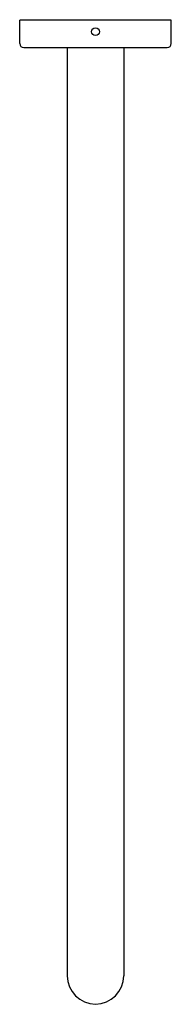
# Model space of a CAD drawing. Units: inches. Extents: x 4782.2 to 4784.3, y 236.4 to 250.4.
import ezdxf

# ---------------------------------------------------------------- set-up
doc = ezdxf.new("R2010")
doc.units = ezdxf.units.IN
doc.header["$LTSCALE"] = 0.64311
doc.header["$MEASUREMENT"] = 0
doc.layers.get('0').update_dxf_attribs({"color": 255, "linetype": 'CONTINUOUS'})
doc.layers.get('Defpoints').update_dxf_attribs({"linetype": 'CONTINUOUS'})
doc.styles.get("Standard").update_dxf_attribs({"font": 'txt', "width": 0.8})

msp = doc.modelspace()

# ---------------------------------------------------------------- linework, layer by layer
for p, q in [((4782.166, 250.098), (4782.166, 250.432)), ((4784.33, 250.432), (4782.166, 250.432)), ((4784.33, 250.098), (4784.33, 250.432)), ((4782.226, 250.038), (4784.27, 250.038)), ((4782.842, 250.038), (4782.842, 236.781)), ((4783.654, 250.038), (4783.654, 236.781))]:
    msp.add_line(p, q)
msp.add_circle((4783.248, 250.265), 0.0555)
for centre, radius, start, end in [((4782.228, 250.1), 0.0623, 182.1087, 267.8996), ((4784.268, 250.1), 0.0623, 272.1004, 357.8913), ((4783.254, 236.788), 0.412, 180.8976, 269.1312), ((4783.242, 236.788), 0.412, 270.8688, 359.1024)]:
    msp.add_arc(centre, radius, start, end)

# ---------------------------------------------------------------- texts
at = {"layer": 'Defpoints'}
for tag, p, s in [('MODELNUMBER', (4783.245, 250.436), 'K-26322'), ('TRADENAME', (4783.245, 250.434), ''), ('PRODUCT', (4783.245, 250.433), 'SHOWER ARM')]:
    msp.add_attdef(tag, p, s, height=0.001, dxfattribs=at)

doc.saveas('drawing.dxf')
